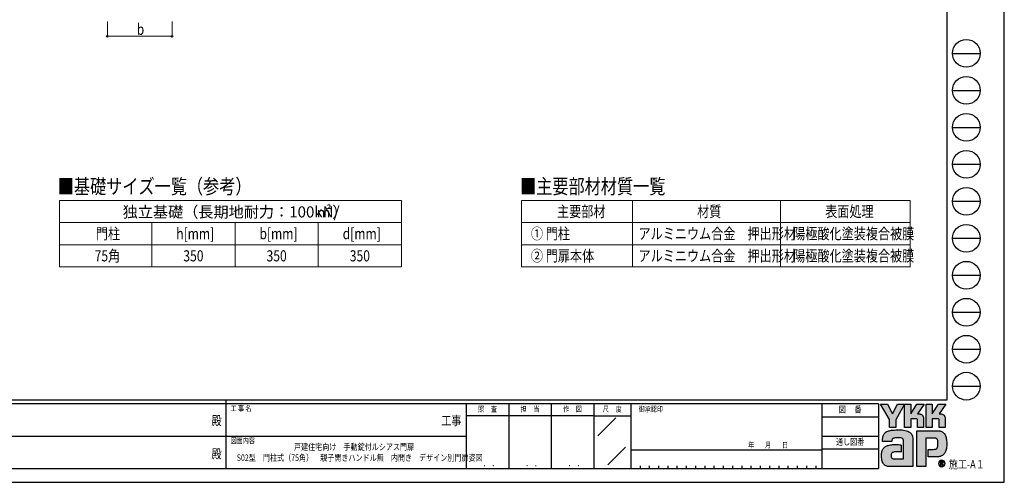
# Model space of a CAD drawing. Units: millimetres. Extents: x 0 to 8410, y 0 to 5940.
# Drawn here: x 3086 to 8410, y 0 to 2502 of the extents above; entities that cross this region are included whole.
import ezdxf
from ezdxf.enums import TextEntityAlignment as Align

# ---------------------------------------------------------------- set-up
doc = ezdxf.new("R2010")
doc.units = ezdxf.units.MM
doc.header["$PDSIZE"] = 0.05
for name, color, linetype, lineweight in [('TABLE1', 255, 'Continuous', 13), ('USER1', 3, 'Continuous', 13), ('YKK_D', 6, 'Continuous', 13), ('YKK_ZWAK', 7, 'Continuous', 30)]:
    doc.layers.add(name, color=color, linetype=linetype, lineweight=lineweight)
doc.styles.add('MtXpl__', font='txt')
doc.styles.add('MtXpl_HGPM', font='txt')
doc.styles.add('text-b', font='extslim2.shx', dxfattribs={"width": 0.8, "bigfont": 'extfont2.shx'})

msp = doc.modelspace()

# ---------------------------------------------------------------- hatches: boundary and pattern name
at = {"layer": 'YKK_ZWAK', "linetype": 'ByBlock', "lineweight": -2}
h = msp.add_hatch(color=256, dxfattribs=at)
edge = h.paths.add_edge_path()
edge.add_arc((8071.699743638502, 101.8440997120164), 17.60746892393451, 44.93442000000285, 90.08535600000255)
edge.add_arc((8071.701705891415, 101.8103019843931), 17.64126964090813, 90.09156552177431, 179.923629932956)
edge.add_arc((8071.59418968362, 101.7911705073003), 17.53378962344496, 179.8606450800951, 225.1439939985764)
edge.add_arc((8071.678286344507, 101.7892219438158), 17.59182972906836, 224.9453553885787, 269.9844512830166)
edge.add_arc((8071.677208071625, 101.8760827517587), 17.67869027553202, 269.9880223087077, 314.9377721061914)
edge.add_arc((8071.796292280636, 101.7619566767586), 17.51378999492805, 314.9257166602815, 360.2350799932708)
edge.add_arc((8071.839445073836, 101.8980011247144), 17.47060770057977, 359.7894949650353, 405.1328750314316)
edge.add_line((8084.164347772398, 114.2802023384955), (8084.164346675578, 114.2802017152738))
edge = h.paths.add_edge_path(flags=16)
edge.add_arc((8071.643626434605, 101.6256216218994), 15.60539496128136, 224.628219000001, 270.1097310000005, ccw=False)
edge.add_arc((8071.527234358711, 101.767044031254), 15.62297575417259, 179.755127369646, 225.2972179378844, ccw=False)
edge.add_arc((8071.591169523911, 101.8671462026368), 15.68680365113114, 134.8007046283088, 180.1217460165476, ccw=False)
edge.add_arc((8071.636904949434, 101.9561537519442), 15.65616367897303, 89.86602478721397, 135.148996271344, ccw=False)
edge.add_arc((8071.705201628127, 101.8371095170442), 15.77519693816796, 45.03107645709707, 90.11509058956278, ccw=False)
edge.add_arc((8071.71573311829, 101.8320443487986), 15.77134150459539, 0.0064280881064178175, 45.071149570043985, ccw=False)
edge.add_arc((8071.648433335253, 101.8588978974238), 15.83866105162768, 270.09072013900766, 359.9092589945101, ccw=False)
edge.add_line((8071.673511708285, 86.02025669991092), (8071.673513357556, 86.02025527985468))
edge = h.paths.add_edge_path(flags=0)
edge.add_arc((8074.008161172626, 107.4972776171567), 3.352834554276566, -1.6106014017748862, 42.86139266983258, ccw=False)
edge.add_line((8077.359671127938, 107.4030408526595), (8077.220407717986, 106.3316013750323))
edge.add_line((8077.220407717986, 106.3316013750323), (8076.836987703456, 105.4869905901551))
edge.add_line((8076.836987703456, 105.4869905901551), (8076.261348266239, 104.8434290954457))
edge.add_line((8076.261348266239, 104.8434290954456), (8075.546129000876, 104.3751065090581))
edge.add_line((8075.546129000876, 104.3751065090581), (8074.743290281359, 104.0558728388593))
edge.add_line((8074.743290281359, 104.0558728388593), (8073.904452871365, 103.8595780927157))
edge.add_line((8073.904452871365, 103.8595780927157), (8073.082256365459, 103.7610911093565))
edge.add_line((8073.082256365459, 103.7610911093565), (8072.328661137619, 103.7339222863609))
edge.add_line((8072.328661137619, 103.7339222863609), (8070.344318228071, 103.7339222863609))
edge.add_line((8070.344318228071, 103.7339222863609), (8071.345828965752, 102.0304370845339))
edge.add_line((8071.345828965752, 102.0304370845339), (8077.893175697413, 90.7845820260606))
edge.add_line((8077.893175697409, 90.7845820260606), (8080.513948285632, 90.7845820260606))
edge.add_line((8080.513948285632, 90.7845820260606), (8074.200593042018, 101.6093203281014))
edge.add_line((8074.200593042018, 101.6093203281014), (8074.791514942173, 101.7268254875575))
edge.add_line((8074.791514942173, 101.7268254875575), (8075.355268019334, 101.8759144037461))
edge.add_line((8075.355268019334, 101.8759144037461), (8075.89015422206, 102.0562474663797))
edge.add_line((8075.89015422206, 102.0562474663797), (8076.39515471949, 102.2678246754583))
edge.add_line((8076.39515471949, 102.2678246754583), (8076.867892239617, 102.5106460309818))
edge.add_line((8076.867892239617, 102.5106460309818), (8077.307687561857, 102.7847115329504))
edge.add_line((8077.307687561857, 102.7847115329504), (8077.712503024493, 103.0893419607893))
edge.add_line((8077.712503024493, 103.0893419607893), (8078.080300965796, 103.4248769247852))
edge.add_arc((8074.074070987469, 107.2430610076502), 5.534293842026559, 316.3767372757107, 361.6565045120804)
edge.add_line((8079.606052008886, 107.4030432209456), (8079.581718046593, 107.9888995777667))
edge.add_line((8079.581718046593, 107.9888995777667), (8079.508362224506, 108.5536714857887))
edge.add_line((8079.508362224506, 108.5536714857887), (8079.387460962175, 109.0956895045518))
edge.add_line((8079.387460962175, 109.0956895045518), (8079.218674649316, 109.6122367517566))
edge.add_line((8079.218674649316, 109.6122367517566), (8079.003361727073, 110.1019547862531))
edge.add_line((8079.003361727073, 110.1019547862531), (8078.741182585165, 110.5621267257419))
edge.add_line((8078.741182585165, 110.5621267257419), (8078.433495664741, 110.9917337393605))
edge.add_line((8078.433495664741, 110.9917337393605), (8078.080300965796, 111.3880589448095))
edge.add_line((8078.080300965796, 111.3880589448095), (8077.617412144007, 111.7972893411815))
edge.add_line((8077.617412144007, 111.7972893411815), (8077.103242168817, 112.1538801429994))
edge.add_line((8077.103242168817, 112.1538801429994), (8076.540507922516, 112.4578313502632))
edge.add_line((8076.540507922516, 112.4578313502632), (8075.931586677127, 112.7077845218231))
edge.add_line((8075.931586677127, 112.7077845218231), (8075.278516094369, 112.9034000473917))
edge.add_line((8075.278516094369, 112.9034000473917), (8074.583673446257, 113.0436590961068))
edge.add_line((8074.583673446257, 113.0436590961068), (8073.849436004799, 113.1285616679682))
edge.add_line((8073.849436004799, 113.1285616679682), (8073.077501821435, 113.1570889321136))
edge.add_line((8073.077501821435, 113.1570889321137), (8065.498419036513, 113.1570889321137))
edge.add_line((8065.498419036513, 113.1570889321137), (8065.498419036513, 90.85929628929871))
edge.add_line((8065.498419036513, 90.85929628929871), (8067.789090425334, 90.85929628929871))
edge.add_line((8067.789090425334, 90.85929628929871), (8067.789090425334, 110.8827188370905))
edge.add_line((8067.789090425334, 110.8827188370905), (8073.077501821435, 110.8827188370905))
edge.add_line((8073.077501821435, 110.8827188370905), (8073.623595163649, 110.864719491856))
edge.add_line((8073.623595163647, 110.864719491856), (8074.137425528553, 110.8114006767269))
edge.add_line((8074.137425528553, 110.8114006767269), (8074.617634475002, 110.7231020019911))
edge.add_line((8074.617634475002, 110.7231020019911), (8075.062863561845, 110.6005026882233))
edge.add_line((8075.062863561845, 110.6005026882233), (8075.471754347928, 110.4442819559983))
edge.add_line((8075.471754347928, 110.4442819559983), (8075.842948392105, 110.2547794156036))
edge.add_line((8075.842948392105, 110.2547794156036), (8076.174747642939, 110.0323346773269))
edge.add_line((8076.174747642937, 110.0323346773269), (8076.465793659279, 109.7779665720306))
edge = h.paths.add_edge_path()
edge.add_arc((7838.368876751822, 45.94053921110367), 238.0028854164259, 87.51793533789117, 91.66438817798303, ccw=False)
edge.add_arc((7841.460670206267, 112.2238646296812), 171.6479889324786, 81.92630775827178, 87.59083149003902, ccw=False)
edge.add_arc((7850.587459734436, 174.7698156796641), 108.4404435454751, 73.67137372319672, 82.0594330221652, ccw=False)
edge.add_arc((7864.126025734535, 220.0822248061167), 61.14992005635714, 60.60528288235503, 73.90849856205972, ccw=False)
edge.add_arc((7869.668690823146, 231.1354965118695), 48.80282772042599, 52.173471518694726, 59.905419987328685, ccw=False)
edge.add_arc((7874.625693885285, 237.5521925872233), 40.6944741192941, 43.55041761169451, 52.145605771503426, ccw=False)
edge.add_arc((7877.356504975942, 240.1913862279744), 36.89689698669204, 34.48659260316282, 43.5018201335609, ccw=False)
edge.add_arc((7877.375560093496, 240.2476320007015), 36.84936070070587, 25.589150532184817, 34.43128324084961, ccw=False)
edge.add_arc((7874.096843978333, 238.7113655055446), 40.47002977378766, 17.430889992148195, 25.545905045019026, ccw=False)
edge.add_line((7912.708448194006, 250.8343737866387), (7914.127321716263, 245.0980628767366))
edge.add_line((7914.127321716263, 245.0980628767366), (7914.931179266651, 238.9572296591455))
edge.add_line((7914.931179266651, 238.9572296591455), (7915.184868151373, 232.4139582509314))
edge.add_line((7915.184868151371, 232.4139582509314), (7915.184868151371, 85))
edge.add_line((7915.184868151371, 84.99999999999999), (7794.552237558145, 85.00000000000014))
edge.add_arc((7794.058422889453, 177.9026929356539), 92.9040053368173, 263.6848746649659, 270.30454692996716, ccw=False)
edge.add_arc((7789.801088644252, 139.9912781939369), 54.75438053932343, 253.691018885623, 263.74909316651605, ccw=False)
edge.add_arc((7784.772394305888, 122.7188653221762), 36.7648515796752, 239.8785013092501, 253.6535482446689, ccw=False)
edge.add_arc((7782.026075571899, 117.7239790843846), 31.06653594424761, 223.6420534782413, 239.6366294170112, ccw=False)
edge.add_arc((7785.335551200498, 120.635134094239), 35.47106877730126, 208.2977657543149, 223.355606159757, ccw=False)
edge.add_arc((7800.00428678726, 128.4420053640282), 52.08776822076726, 196.3102007627962, 208.2099283034402, ccw=False)
edge.add_arc((7833.692694029115, 138.3940807081978), 87.21535973156637, 187.8047148541562, 196.3697110093865, ccw=False)
edge.add_arc((7897.496969579555, 147.3684827548413), 151.6474625896684, 181.9094794174699, 187.8904176513079, ccw=False)
edge.add_arc((7843.132965815566, 146.5129581405301), 97.28984060791895, 174.5558801097798, 182.4727230497099, ccw=False)
edge.add_arc((7813.981852179944, 149.3049198473097), 68.00533601117411, 164.9753667854606, 174.5673877291292, ccw=False)
edge.add_arc((7797.457052887565, 153.7109472093151), 50.90326034781417, 153.891777935297, 164.9434116692619, ccw=False)
edge.add_arc((7789.928072917767, 157.3311678257037), 42.54940654405517, 142.0468818398376, 153.8077060405064, ccw=False)
edge.add_arc((7788.474955217282, 158.3719693887292), 40.76355778361718, 130.6022050713186, 141.944269337734, ccw=False)
edge.add_arc((7790.875174335808, 155.4865749053497), 44.51638816741004, 120.6072426230107, 130.5308147201121, ccw=False)
edge.add_arc((7795.615211250198, 147.426601044808), 53.86682392469975, 112.58837614452091, 120.5816154340441, ccw=False)
edge.add_arc((7801.993383188078, 132.1012129153205), 70.46648038479611, 106.6130308198974, 112.5902350136696, ccw=False)
edge.add_arc((7812.024133998486, 98.38632810638573), 105.6418826424866, 99.87193010640078, 106.59824860692831, ccw=False)
edge.add_arc((7817.643801544192, 66.72750844184088), 137.7954590034383, 94.78469170294778, 99.9171141639502, ccw=False)
edge.add_arc((7820.379478287978, 35.22933319151607), 169.4120848001592, 90.80098592879739, 94.81811646898808, ccw=False)
edge.add_arc((7820.795441206619, 11.7744954196069), 192.8704656492179, 87.57779436069058, 90.82713927416393, ccw=False)
edge.add_line((7828.946701035109, 204.4726362589897), (7838.40747241711, 203.8483181430207))
edge.add_line((7838.40747241711, 203.8483181430207), (7845.844937712167, 203.0145748873418))
edge.add_line((7845.844937712167, 203.0145748873418), (7850.710194690114, 202.2334712262169))
edge.add_line((7850.710194690114, 202.2334712262169), (7852.45375390586, 201.7671863015542))
edge.add_line((7852.45375390586, 201.7671863015542), (7852.45375390586, 163.5274075454684))
edge.add_line((7852.45375390586, 163.5274075454684), (7846.922181543944, 164.1111976295873))
edge.add_line((7846.922181543944, 164.1111976295873), (7840.855722979305, 164.4396007775472))
edge.add_line((7840.855722979305, 164.4396007775472), (7834.646288483651, 164.5666150250518))
edge.add_line((7834.646288483651, 164.5666150250518), (7828.686467549268, 164.5475968489549))
edge.add_line((7828.686467549268, 164.5475968489549), (7823.368170447868, 164.4375631158225))
edge.add_line((7823.368170447868, 164.4375631158225), (7819.083647061455, 164.290851471646))
edge.add_line((7819.083647061455, 164.290851471646), (7816.225147272027, 164.1624787829915))
edge.add_line((7816.225147272027, 164.1624787829915), (7815.185260571867, 164.1078015267128))
edge.add_line((7815.185260571867, 164.1078015267128), (7810.862021612685, 163.3178679981145))
edge.add_line((7810.862021612685, 163.3178679981145), (7807.134119487392, 162.0806677209501))
edge.add_line((7807.134119487392, 162.0806677209501), (7804.002233416571, 160.3877104380339))
edge.add_line((7804.002233416572, 160.3877104380339), (7801.466703010504, 158.2311851127544))
edge.add_line((7801.466703010504, 158.2311851127544), (7799.526849048614, 155.602941098213))
edge.add_line((7799.526849048614, 155.602941098213), (7798.183350751479, 152.4955069680858))
edge.add_line((7798.183350751479, 152.4955069680858), (7797.435868508812, 148.9003924651869))
edge.add_line((7797.435868508812, 148.9003924651869), (7797.285081541187, 144.8097865529048))
edge.add_line((7797.285081541187, 144.8097865529048), (7797.762233995047, 140.3113086854006))
edge.add_line((7797.762233995047, 140.3113086854006), (7798.717897343919, 136.5925760378713))
edge.add_line((7798.717897343919, 136.5925760378713), (7800.092639787497, 133.5826100602411))
edge.add_line((7800.092639787497, 133.5826100602411), (7801.827029525482, 131.2104322024336))
edge.add_line((7801.827029525482, 131.2104322024336), (7803.860615926706, 129.4050639143729))
edge.add_line((7803.860615926706, 129.4050639143729), (7806.133967190866, 128.0948474254077))
edge.add_line((7806.133967190866, 128.0948474254077), (7808.587311907375, 127.2094834060371))
edge.add_line((7808.587311907375, 127.2094834060371), (7811.160539055349, 126.6773140856098))
edge.add_line((7811.160539055349, 126.6773140856098), (7864.26234321063, 126.6773140856098))
edge.add_line((7864.26234321063, 126.6773140856098), (7864.26234321063, 224.9262306333311))
edge.add_line((7864.26234321063, 224.9262306333311), (7864.277625673564, 226.874235242119))
edge.add_line((7864.277625673564, 226.874235242119), (7864.176082197619, 228.7784301238264))
edge.add_line((7864.176082197619, 228.7784301238264), (7863.926808246635, 230.6133445068949))
edge.add_line((7863.926808246635, 230.6133445068949), (7863.499238894738, 232.3538472300534))
edge.add_line((7863.499238894738, 232.3538472300534), (7862.862469605778, 233.9754863526062))
edge.add_line((7862.862469605778, 233.9754863526063), (7861.985595843595, 235.4527911029946))
edge.add_line((7861.985595843595, 235.4527911029945), (7860.837373461741, 236.7613095405225))
edge.add_line((7860.837373461741, 236.7613095405225), (7859.387577144636, 237.8755708936314))
edge.add_line((7859.387577144636, 237.8755708936314), (7856.273350808759, 239.0981679284355))
edge.add_line((7856.273350808759, 239.0981679284355), (7851.293984774234, 240.1339793051446))
edge.add_line((7851.293984774234, 240.1339793051446), (7844.941234737276, 240.8981024518972))
edge.add_line((7844.941234737276, 240.8981024518972), (7837.707196004396, 241.3059744071193))
edge.add_line((7837.707196004396, 241.3059744071193), (7830.083624271818, 241.2733718195245))
edge.add_line((7830.083624271818, 241.2733718195245), (7822.562614846018, 240.7160713378227))
edge.add_arc((7829.565690495147, 178.0063475130001), 63.09954461589193, 96.37207465332192, 102.7534079932569)
edge.add_arc((7822.990235967669, 206.3711453916138), 33.98329973755922, 102.4978957058443, 112.8463169705322)
edge.add_line((7809.795856942372, 237.688441302813), (7807.472710943978, 236.379927187721))
edge.add_line((7807.472710943978, 236.379927187721), (7805.65885239873, 234.7820607852895))
edge.add_line((7805.65885239873, 234.7820607852895), (7804.287845668316, 232.9165814763508))
edge.add_line((7804.287845668316, 232.9165814763509), (7803.292108305524, 230.8048847090142))
edge.add_line((7803.292108305524, 230.8048847090142), (7802.605416304309, 228.4690451519634))
edge.add_line((7802.605416304309, 228.4690451519634), (7802.160866438042, 225.9307978635951))
edge.add_line((7802.160866438042, 225.9307978635951), (7801.890876259522, 223.2111986817309))
edge.add_line((7801.890876259523, 223.2111986817309), (7801.729221762697, 220.3326618853421))
edge.add_line((7801.729221762697, 220.3326618853421), (7751.744360825593, 220.2110814024366))
edge.add_line((7751.744360825593, 220.2110814024366), (7751.890053638907, 227.0474364887161))
edge.add_line((7751.890053638907, 227.0474364887161), (7752.16785485404, 234.7280627495847))
edge.add_arc((7842.80465831312, 229.5415451119436), 90.78507645249684, 171.5562215410652, 176.7249302595971, ccw=False)
edge.add_arc((7812.041073761823, 234.1331907221142), 59.68072909591978, 163.4838524863008, 171.5798233267276, ccw=False)
edge.add_arc((7796.605315999328, 238.7123013346301), 43.58008109155185, 152.2125045740734, 163.4864976584933, ccw=False)
edge.add_arc((7789.936601289025, 242.1607316588866), 36.07279508920198, 138.0385215069419, 152.1201504079557, ccw=False)
edge.add_arc((7789.93141676638, 241.9920314080752), 36.18196773988792, 122.60462867217839, 137.8343845030835, ccw=False)
edge.add_arc((7794.715303347276, 234.2540974358622), 45.27843077987834, 108.37420791968111, 122.4280899168763, ccw=False)
edge.add_arc((7802.292706793274, 207.3077861530989), 73.25111805342314, 100.9315937394664, 107.3549899713762, ccw=False)
edge.add_arc((7827.053177233485, 87.18251487375372), 195.8981124193156, 97.86054447666328, 101.37937906247248, ccw=False)
edge.add_arc((7838.677903115433, 6.418804497566924), 277.493180782217, 94.9020122383061, 97.95760039022957, ccw=False)
edge.add_arc((7839.469601618434, -0.0454555164845516), 284.0015470024212, 91.61689723320723, 94.94970856324022, ccw=False)
edge = h.paths.add_edge_path()
edge.add_arc((8018.405261283088, 194.883069952641), 78.9742424913182, 339.22498221091587, 347.3145741352372, ccw=False)
edge.add_arc((8055.359695399589, 180.5741956625366), 39.34815393326459, 326.2325061058077, 339.6193101912123, ccw=False)
edge.add_arc((8040.413175083051, 191.7134972569405), 57.97251228366087, 318.6736738685102, 325.2911172618525, ccw=False)
edge.add_arc((8046.228464891918, 186.6130329392992), 50.23738334831034, 311.5703269329227, 318.6624294560623, ccw=False)
edge.add_line((8079.562920186843, 149.0283448885021), (8074.949773336124, 145.4428201287032))
edge.add_line((8074.949773336122, 145.4428201287032), (8070.144287768767, 142.6240547429049))
edge.add_line((8070.144287768767, 142.6240547429049), (8065.182921079474, 140.5205086224669))
edge.add_line((8065.182921079474, 140.5205086224669), (8060.10099273814, 139.0812402242726))
edge.add_line((8060.10099273814, 139.0812402242726), (8054.93484104552, 138.2553080052048))
edge.add_line((8054.93484104552, 138.2553080052049), (8049.719785471504, 137.9910912015723))
edge.add_line((8049.719785471504, 137.9910912015723), (7998.359502870242, 137.9910912015723))
edge.add_line((7998.359502870242, 137.9910912015723), (7998.359502870242, 178.3371329603955))
edge.add_line((7998.359502870242, 178.3371329603955), (8027.321468183606, 178.3371329603955))
edge.add_line((8027.321468183606, 178.3371329603955), (8032.661500343399, 178.4115076133461))
edge.add_line((8032.661500343399, 178.4115076133461), (8037.356612567334, 178.8662457882358))
edge.add_line((8037.356612567334, 178.8662457882358), (8041.386088627874, 180.0480895885456))
edge.add_arc((8036.718938899856, 190.5718195454982), 11.51221867367882, 293.9167198020605, 314.0937636770703)
edge.add_arc((8035.14967874538, 191.9571009498386), 13.60005442076926, 314.7809858171797, 333.9292818603019)
edge.add_arc((8025.04920680372, 196.8614928300238), 24.82823217337466, 334.0067642612878, 347.3498910530277)
edge.add_arc((7997.496686258596, 203.2419818709085), 53.10958379585995, 347.1430841970991, 355.4000769567)
edge.add_arc((7937.20279214902, 208.4236389825372), 113.6253047071514, 355.2339044354762, 360.2919344246406)
edge.add_line((8050.826621932722, 209.0025820514527), (8050.764087105397, 215.3682387034624))
edge.add_line((8050.764087105397, 215.3682387034625), (8050.460475508421, 221.1022187966937))
edge.add_line((8050.460475508421, 221.1022187966937), (8049.742199750474, 226.1376205286494))
edge.add_line((8049.742199750474, 226.1376205286495), (8048.436737805534, 230.4072010624174))
edge.add_arc((8035.712261590049, 225.0960617153186), 13.78841891308454, 22.65543833575849, 39.38165319252862)
edge.add_arc((8037.652317905697, 226.5794060510672), 11.34803507427674, 39.80779662169855, 59.7537818176739)
edge.add_arc((8036.270352580341, 223.9835565113691), 14.28708048026977, 60.2099075952312, 77.92418213913811)
edge.add_arc((8034.141625470493, 213.9894069733661), 24.505419612029, 77.94572257653994, 90.63794058773097)
edge.add_line((8033.868783754716, 238.4933076375409), (7986.193983153369, 238.4933220064949))
edge.add_line((7986.193983153369, 238.4933220064949), (7986.193983153369, 85))
edge.add_line((7986.193983153369, 84.99999999999999), (7936.230178054086, 84.99999999999999))
edge.add_line((7936.230178054086, 84.99999999999999), (7936.230178054086, 279.2085201477715))
edge.add_line((7936.230178054086, 279.2085201477715), (8052.352444419783, 279.2085201477714))
edge.add_arc((8050.454723589988, 225.786903213103), 53.45531311537044, 78.73197638228368, 87.96551099663088, ccw=False)
edge.add_arc((8052.022233452078, 233.8022746385592), 45.28816670859781, 69.0303397675134, 78.69541395760581, ccw=False)
edge.add_arc((8053.483492731583, 237.6989413418757), 41.12664093330892, 59.39483710465089, 68.98849810507397, ccw=False)
edge.add_arc((8054.158936947386, 238.8861267011587), 39.76096028450432, 50.30120407773393, 59.36159834971329, ccw=False)
edge.add_arc((8053.912824660228, 238.6068789112341), 40.13302329272998, 42.05209438652213, 50.28551138205171, ccw=False)
edge.add_line((8083.713044558317, 265.4882191427113), (8086.9719775117, 261.3755839540037))
edge.add_line((8086.971977511696, 261.3755839540036), (8089.413096257855, 257.3909364514046))
edge.add_line((8089.413096257855, 257.3909364514046), (8091.116241849396, 253.7849544193049))
edge.add_arc((8034.092212487051, 227.188326936123), 62.92154256053493, 14.762666767432506, 25.004857483356773, ccw=False)
edge.add_arc((7995.501847499451, 216.670452798219), 102.9186976224796, 7.913901303101682, 14.95041339176612, ccw=False)
edge.add_arc((7956.956433847469, 211.0657829903963), 141.8688964173969, 2.5437612488565833, 8.012513468652287, ccw=False)
edge.add_arc((7934.862735084708, 209.9038021642562), 163.9924949756645, -2.235807907604226, 2.606741948428123, ccw=False)
edge.add_arc((7941.169609556879, 209.4982064780563), 157.6746789249186, 352.8936963416039, 357.82205712252266, ccw=False)
edge.add_arc((7974.149699389336, 205.2072843256961), 124.4172256635881, 347.15165836895227, 352.9756549716377, ccw=False)
edge = h.paths.add_edge_path()
edge.add_arc((7949.81593663647, 344.8108816871174), 24.97748057372807, 78.2679820538109, 90.11215451062168, ccw=False)
edge.add_arc((7950.173950484039, 346.6288963641474), 23.12465678617571, 66.19963222081822, 78.22058292401289, ccw=False)
edge.add_line((7959.505932772801, 367.7869647552047), (7963.549108796785, 365.4776410295685))
edge.add_line((7963.549108796785, 365.4776410295685), (7966.972720104523, 362.4663166107885))
edge.add_line((7966.972720104523, 362.4663166107885), (7969.72526148427, 358.8813904165129))
edge.add_line((7969.72526148427, 358.8813904165129), (7971.755451782621, 354.8505559148211))
edge.add_line((7971.755451782621, 354.8505559148211), (7973.010991015306, 350.5025254046553))
edge.add_line((7973.010991015306, 350.5025254046553), (7973.441277249498, 345.9649923540949))
edge.add_line((7973.441277249498, 345.9649923540949), (7973.441277249498, 295.7817990091225))
edge.add_line((7973.441277249498, 295.7817990091225), (7940.410441082256, 295.7817990091225))
edge.add_line((7940.410441082256, 295.7817990091225), (7940.410441082254, 338.5903549622138))
edge.add_arc((7935.724277553678, 338.7066687690901), 4.687606800725922, 358.5781712163345, 452.1682981404213)
edge.add_line((7935.546922375817, 343.390919259734), (7903.769547559464, 343.3910859855446))
edge.add_line((7903.769547559464, 343.3910859855446), (7903.769547559464, 295.9033794920281))
edge.add_line((7903.769547559464, 295.9033794920281), (7869.9141376143, 295.9033794920281))
edge.add_line((7869.914137614298, 295.9033794920281), (7869.914137614298, 422.0000000000001))
edge.add_line((7869.914137614298, 422.0000000000001), (7903.769547559463, 422.0000000000001))
edge.add_line((7903.769547559464, 422.0000000000001), (7903.769547559464, 370.41523499874))
edge.add_line((7903.769547559464, 370.41523499874), (7937.069015464079, 422.0000000000001))
edge.add_line((7937.069015464079, 422.0000000000001), (7976.838738565105, 422.0000000000001))
edge.add_line((7976.838738565105, 422.0000000000001), (7941.159281766072, 369.7883144081154))
edge.add_line((7941.159281766072, 369.7883144081154), (7942.423990476519, 369.7883144081154))
edge.add_line((7942.423990476519, 369.7883144081154), (7943.819449147634, 369.7883144081154))
edge.add_line((7943.819449147634, 369.7883144081154), (7945.252604560653, 369.7883144081154))
edge.add_line((7945.252604560653, 369.7883144081154), (7946.632101548257, 369.7883144081154))
edge.add_line((7946.632101548257, 369.7883144081154), (7947.865226501973, 369.7883144081154))
edge.add_line((7947.865226501973, 369.7883144081154), (7948.860284644188, 369.7883144081154))
edge.add_line((7948.860284644188, 369.7883144081154), (7949.524901976719, 369.7883144081154))
edge.add_line((7949.52490197672, 369.7883144081154), (7949.767044111661, 369.7883144081154))
h.paths.add_polyline_path([(7741.019807558352, 422.0000000000001), (7777.83118544544, 422.0000000000001), (7805.471387520062, 369.9003858029723), (7833.038912993171, 422.0000000000001), (7869.876440872393, 422.0000000000001), (7822.671629748317, 338.0099609809694), (7822.671629748317, 295.866022360409), (7789.097077510874, 295.866022360409), (7789.097077510874, 339.1425612896004)])
edge = h.paths.add_edge_path()
edge.add_arc((8066.77882280524, 344.7662993813761), 25.02205969309315, 78.2785069830033, 90.10825959996419, ccw=False)
edge.add_arc((8067.123752393909, 346.5210653864041), 23.2338199313337, 66.2482987955566, 78.2322632326792, ccw=False)
edge.add_line((8076.481727887275, 367.786969629281), (8080.536702174892, 365.4776410295685))
edge.add_line((8080.536702174892, 365.4776410295685), (8083.974237504412, 362.4663166107885))
edge.add_line((8083.974237504412, 362.4663166107885), (8086.740363295657, 358.8813904165129))
edge.add_line((8086.740363295659, 358.8813904165129), (8088.782439954069, 354.8505559148211))
edge.add_line((8088.782439954069, 354.8505559148211), (8090.046809054227, 350.5025254046553))
edge.add_line((8090.046809054227, 350.5025254046553), (8090.479812170721, 345.9649923540949))
edge.add_line((8090.479812170721, 345.9649923540949), (8090.479812170721, 295.8660223604091))
edge.add_line((8090.479812170721, 295.866022360409), (8057.373922129952, 295.866022360409))
edge.add_line((8057.373922129952, 295.866022360409), (8057.373922129952, 338.5903549622137))
edge.add_arc((8052.709680666508, 338.728834791916), 4.66629672144151, 358.2994062850051, 452.4345457850627)
edge.add_line((8052.511465458222, 343.3909197143235), (8020.769706518207, 343.3910859855447))
edge.add_line((8020.769706518207, 343.3910859855446), (8020.769706518207, 295.866022360409))
edge.add_line((8020.769706518207, 295.866022360409), (7986.895957617521, 295.866022360409))
edge.add_line((7986.89595761752, 295.866022360409), (7986.89595761752, 422))
edge.add_line((7986.89595761752, 422.0000000000001), (8020.769706518203, 422.0000000000001))
edge.add_line((8020.769706518207, 422.0000000000001), (8020.769706518207, 370.41523499874))
edge.add_line((8020.769706518207, 370.41523499874), (8054.032496511776, 422.0000000000001))
edge.add_line((8054.032496511775, 422.0000000000001), (8093.802559223091, 422.0000000000001))
edge.add_line((8093.802559223091, 422.0000000000001), (8058.122762813772, 369.7883144081154))
edge.add_line((8058.122762813772, 369.7883144081154), (8059.401055935714, 369.7883144081154))
edge.add_line((8059.401055935714, 369.7883144081154), (8060.802627592002, 369.7883144081154))
edge.add_line((8060.802627592002, 369.7883144081154), (8062.236801835886, 369.7883144081154))
edge.add_line((8062.236801835886, 369.7883144081154), (8063.613581941188, 369.7883144081154))
edge.add_line((8063.61358194119, 369.7883144081154), (8064.841612740593, 369.7883144081154))
edge.add_line((8064.841612740593, 369.7883144081154), (8065.831237118208, 369.7883144081154))
edge.add_line((8065.831237118208, 369.7883144081154), (8066.491439517005, 369.7883144081154))
edge.add_line((8066.491439517005, 369.7883144081154), (8066.731543990226, 369.7883144081154))

# ---------------------------------------------------------------- linework, layer by layer
at = {"layer": 'TABLE1'}
for p, q in [((3300.01980756, 1525), (5150.01980756, 1525)), ((3300.01980756, 1525), (3300.01980756, 1165)), ((5150.01980756, 1525), (5150.01980756, 1165)), ((5800.01980756, 1525), (7900.01980756, 1525)), ((5800.01980756, 1525), (5800.01980756, 1165)), ((6400.01980756, 1525), (6400.01980756, 1165)), ((7200.01980756, 1525), (7200.01980756, 1165)), ((7900.01980756, 1525), (7900.01980756, 1165)), ((3300.01980756, 1405), (5150.01980756, 1405)), ((3800.01980756, 1405), (3800.01980756, 1165)), ((4250.01980756, 1405), (4250.01980756, 1165)), ((4700.01980756, 1405), (4700.01980756, 1165)), ((5800.01980756, 1405), (7900.01980756, 1405)), ((3300.01980756, 1285), (5150.01980756, 1285)), ((5800.01980756, 1285), (7900.01980756, 1285)), ((3300.01980756, 1165), (5150.01980756, 1165)), ((5800.01980756, 1165), (7900.01980756, 1165))]:
    msp.add_line(p, q, dxfattribs=at)
at = {"layer": 'YKK_D'}
for p, q in [((3559.51980756, 2492.32962957), (3559.51980756, 2411.32962956)), ((3909.51980756, 2492.32962957), (3909.51980756, 2411.32962956)), ((3559.51980756, 2412.32962956), (3909.51980756, 2412.32962956))]:
    msp.add_line(p, q, dxfattribs=at)
at = {"layer": 'YKK_D', "linetype": 'ByBlock', "lineweight": -2}
for centre in [(3559.51980756, 2412.32962956), (3909.51980756, 2412.32962956)]:
    msp.add_circle(centre, 4.25, dxfattribs=at)
at = {"layer": 'YKK_ZWAK'}
for p, q in [((8410, 0), (8410, 5940)), ((8100.01980756, 5745), (8100.01980756, 445)), ((8130.01980756, 2320), (8280.01980756, 2320)), ((8130.01980756, 2120), (8280.01980756, 2120)), ((8130.01980756, 1920), (8280.01980756, 1920)), ((8130.01980756, 1720), (8280.01980756, 1720)), ((8130.01980756, 1520), (8280.01980756, 1520)), ((8130.01980756, 1320), (8280.01980756, 1320)), ((8130.01980756, 1120), (8280.01980756, 1120)), ((8130.01980756, 920), (8280.01980756, 920)), ((8130.01980756, 720), (8280.01980756, 720)), ((8130.01980756, 520), (8280.01980756, 520)), ((8100.01980756, 445), (300.01980756, 445)), ((4200.01980756, 445), (4200.01980756, 75)), ((4200.01980756, 425), (2900.01980756, 425)), ((5500.01980756, 425), (4200.01980756, 425)), ((6190.01980756, 425), (5500.01980756, 425)), ((5500.01980756, 425), (5500.01980756, 75)), ((5730.01980756, 425), (5730.01980756, 75)), ((5960.01980756, 425), (5960.01980756, 75)), ((6190.01980756, 425), (6190.01980756, 75)), ((6390.01980756, 425), (6190.01980756, 425)), ((7422.51980756, 425), (6390.01980756, 425)), ((6390.01980756, 425), (6390.01980756, 75)), ((7422.51980756, 425), (7422.51980756, 75)), ((7730.01980756, 425), (7422.51980756, 425)), ((7730.01980756, 425), (7730.01980756, 75)), ((6190.01980756, 360), (5500.01980756, 360)), ((6190.01980756, 360), (6390.01980756, 360)), ((6212.10456837, 251.70879605), (6310.03728372, 349.6415114)), ((7422.51980756, 355), (7730.01980756, 355)), ((2907.51980756, 250), (4200.01980756, 250)), ((4200.01980756, 250), (5500.01980756, 250)), ((7422.51980756, 250), (7730.01980756, 250)), ((6265.67175267, 94.01154682), (6361.89194622, 190.23174037)), ((6390.01980756, 175), (7422.51980756, 175)), ((7730.01980756, 180), (7422.51980756, 180)), ((2900.01980756, 75), (4200.01980756, 75)), ((4200.01980756, 75), (5500.01980756, 75)), ((5500.01980756, 75), (6190.01980756, 75)), ((6190.01980756, 75), (6390.01980756, 75)), ((6390.01980756, 75), (7422.51980756, 75)), ((6440.01980756, 90), (6440.01980756, 75)), ((6490.01980756, 90), (6490.01980756, 75)), ((6540.01980756, 90), (6540.01980756, 75)), ((6590.01980756, 90), (6590.01980756, 75)), ((6640.01980756, 90), (6640.01980756, 75)), ((6690.01980756, 90), (6690.01980756, 75)), ((6740.01980756, 90), (6740.01980756, 75)), ((6790.01980756, 90), (6790.01980756, 75)), ((6840.01980756, 90), (6840.01980756, 75)), ((6890.01980756, 90), (6890.01980756, 75)), ((6940.01980756, 90), (6940.01980756, 75)), ((6990.01980756, 90), (6990.01980756, 75)), ((7040.01980756, 90), (7040.01980756, 75)), ((7090.01980756, 90), (7090.01980756, 75)), ((7140.01980756, 90), (7140.01980756, 75)), ((7190.01980756, 90), (7190.01980756, 75)), ((7240.01980756, 90), (7240.01980756, 75)), ((7290.01980756, 90), (7290.01980756, 75)), ((7340.01980756, 90), (7340.01980756, 75)), ((7390.01980756, 90), (7390.01980756, 75)), ((7422.51980756, 75), (7730.01980756, 75)), ((0, 0), (8410, 0))]:
    msp.add_line(p, q, dxfattribs=at)
at = {"layer": 'YKK_ZWAK', "linetype": 'ByBlock', "lineweight": -2}
msp.add_lwpolyline([(7741.01980756, 422), (7777.83118545, 422), (7805.47138752, 369.9003858), (7833.03891299, 422), (7869.87644087, 422), (7822.67162975, 338.00996098), (7822.67162975, 295.86602236), (7789.09707751, 295.86602236), (7789.09707751, 339.14256129)], close=True, dxfattribs=at)
for points in [[(7949.76704411, 369.78831441, -0.05172601), (7954.89471945, 369.26656612, -0.05249945), (7959.50593277, 367.78696476), (7963.5491088, 365.47764103), (7966.9727201, 362.46631661), (7969.72526148, 358.88139042), (7971.75545178, 354.85055591), (7973.01099102, 350.5025254), (7973.44127725, 345.96499235), (7973.44127725, 295.78179901), (7940.41044108, 295.78179901), (7940.41044108, 338.59035496, 0.4326875), (7935.54692238, 343.39091926), (7903.76954756, 343.39108599), (7903.76954756, 295.90337949), (7869.91413761, 295.90337949), (7869.91413761, 422), (7903.76954756, 422), (7903.76954756, 370.415235), (7937.06901546, 422), (7976.83873857, 422), (7941.15928177, 369.78831441), (7942.42399048, 369.78831441), (7943.81944915, 369.78831441), (7945.25260456, 369.78831441), (7946.63210155, 369.78831441), (7947.8652265, 369.78831441), (7948.86028464, 369.78831441), (7949.52490198, 369.78831441)], [(8066.73154399, 369.78831441, -0.05166292), (8071.86216961, 369.26656584, -0.05233762), (8076.48172789, 367.78696963), (8080.53670217, 365.47764103), (8083.9742375, 362.46631661), (8086.7403633, 358.88139042), (8088.78243995, 354.85055591), (8090.04680905, 350.5025254), (8090.47981217, 345.96499235), (8090.47981217, 295.86602236), (8057.37392213, 295.86602236), (8057.37392213, 338.59035496, 0.43551369), (8052.51146546, 343.39091971), (8020.76970652, 343.39108599), (8020.76970652, 295.86602236), (7986.89595762, 295.86602236), (7986.89595762, 422), (8020.76970652, 422), (8020.76970652, 370.415235), (8054.03249651, 422), (8093.80255922, 422), (8058.12276281, 369.78831441), (8059.40105594, 369.78831441), (8060.80262759, 369.78831441), (8062.23680184, 369.78831441), (8063.61358194, 369.78831441), (8064.84161274, 369.78831441), (8065.83123712, 369.78831441), (8066.49143952, 369.78831441)], [(7831.45609046, 283.84301262, -0.01809429), (7848.675985, 283.72013671, -0.02472118), (7865.56805365, 282.17052146, -0.03661616), (7881.07507993, 278.83630794, -0.05811151), (7894.13983878, 273.35964732, -0.0337498), (7899.59813944, 269.68344197, -0.03752118), (7904.11976158, 265.59038431, -0.03935665), (7907.76909358, 261.08290273, -0.03860024), (7910.61052654, 256.16342256, -0.03542324), (7912.70844819, 250.83437379), (7914.12732172, 245.09806288), (7914.93117927, 238.95722966), (7915.18486815, 232.41395825), (7915.18486815, 85), (7794.55223756, 85, -0.0288918), (7783.83928889, 85.56243353, -0.04391483), (7774.42511928, 87.44014353, -0.06017746), (7766.32249301, 90.91862234, -0.06990303), (7759.54429514, 96.28338198, -0.06579693), (7754.10342271, 103.81993651, -0.05196907), (7750.01277477, 113.81380232, -0.03738925), (7747.28523903, 126.55048775, -0.02610269), (7745.93371427, 142.31550832, -0.03455749), (7746.28197997, 155.74332255, -0.04187754), (7748.30131511, 166.93423568, -0.04825926), (7751.7477355, 176.11184492, -0.05136137), (7756.37725952, 183.4997543, -0.04952953), (7761.94589167, 189.32154823, -0.04332683), (7768.20964568, 193.8008363, -0.03489123), (7774.92453223, 197.16120189, -0.02608639), (7781.84657166, 199.62625155, -0.02935753), (7793.9122069, 202.46401767, -0.02239816), (7806.15006222, 204.04277518, -0.01752983), (7818.0112013, 204.62486365, -0.01417889), (7828.94670104, 204.47263626), (7838.40747242, 203.84831814), (7845.84493771, 203.01457489), (7850.71019469, 202.23347123), (7852.45375391, 201.7671863), (7852.45375391, 163.52740755), (7846.92218154, 164.11119763), (7840.85572298, 164.43960078), (7834.64628848, 164.56661503), (7828.68646755, 164.54759685), (7823.36817045, 164.43756312), (7819.08364706, 164.29085147), (7816.22514727, 164.16247878), (7815.18526057, 164.10780153), (7810.86202161, 163.317868), (7807.13411949, 162.08066772), (7804.00223342, 160.38771044), (7801.46670301, 158.23118511), (7799.52684905, 155.6029411), (7798.18335075, 152.49550697), (7797.43586851, 148.90039247), (7797.28508154, 144.80978655), (7797.762234, 140.31130869), (7798.71789734, 136.59257604), (7800.09263979, 133.58261006), (7801.82702953, 131.2104322), (7803.86061593, 129.40506391), (7806.13396719, 128.09484743), (7808.58731191, 127.20948341), (7811.16053906, 126.67731409), (7864.26234321, 126.67731409), (7864.26234321, 224.92623063), (7864.27762567, 226.87423524), (7864.1760822, 228.77843012), (7863.92680825, 230.61334451), (7863.49923889, 232.35384723), (7862.86246961, 233.97548635), (7861.98559584, 235.4527911), (7860.83737346, 236.76130954), (7859.38757714, 237.87557089), (7856.27335081, 239.09816793), (7851.29398477, 240.13397931), (7844.94123474, 240.89810245), (7837.707196, 241.30597441), (7830.08362427, 241.27337182), (7822.56261485, 240.71607134, 0.02785102), (7815.63612221, 239.54917535, 0.04518422), (7809.79585694, 237.6884413), (7807.47271094, 236.37992719), (7805.6588524, 234.78206079), (7804.28784567, 232.91658148), (7803.29210831, 230.80488471), (7802.6054163, 228.46904515), (7802.16086644, 225.93079786), (7801.89087626, 223.21119868), (7801.72922176, 220.33266189), (7751.74436083, 220.2110814), (7751.89005364, 227.04743649), (7752.16785485, 234.72806275, -0.02255657), (7753.00365348, 242.87232291, -0.03534004), (7754.82279223, 251.09955991, -0.04923179), (7758.0507704, 259.02905505, -0.06152013), (7763.1130681, 266.28011417, -0.06655033), (7770.4351672, 272.47204194, -0.06139861), (7780.44255209, 277.22414358, -0.02803469), (7788.40159325, 279.22971091, -0.01535502), (7800.26167727, 281.23994446, -0.01333331), (7814.96557944, 282.89699728, -0.01454316)], [(8095.45177678, 177.54048, -0.03531217), (8092.24463185, 166.87095951, -0.05847747), (8088.06981354, 158.70354434, -0.02888207), (8083.94825918, 153.43153501, -0.03095502), (8079.56292019, 149.02834489), (8074.94977334, 145.44282013), (8070.14428777, 142.62405474), (8065.18292108, 140.52050862), (8060.10099274, 139.08124022), (8054.93484105, 138.25530801), (8049.71978547, 137.9910912), (7998.35950287, 137.9910912), (7998.35950287, 178.33713296), (8027.32146818, 178.33713296), (8032.66150034, 178.41150761), (8037.35661257, 178.86624579), (8041.38608863, 180.04808959, 0.08826713), (8044.7295393, 182.30372061, 0.08374516), (8047.36595885, 185.98014683, 0.05828624), (8049.27474874, 191.42419287, 0.03604352), (8050.43520335, 198.98272148, 0.0220734), (8050.82662193, 209.00258205), (8050.76408711, 215.3682387), (8050.46047551, 221.1022188), (8049.74219975, 226.13762053), (8048.43673781, 230.40720106, 0.07311173), (8046.36983774, 233.84457969, 0.08725118), (8043.36851562, 236.38261898, 0.07744739), (8039.25929358, 237.95448706, 0.05543693), (8033.86878375, 238.49330764), (7986.19398315, 238.49332201), (7986.19398315, 85), (7936.23017805, 85), (7936.23017805, 279.20852015), (8052.35244442, 279.20852015, -0.04031071), (8060.89982973, 278.21180434, -0.04219686), (8068.22967006, 276.09100886, -0.04188471), (8074.421846, 273.09648302, -0.03955404), (8079.55631587, 269.47872559, -0.03594052), (8083.71304456, 265.48821914), (8086.97197751, 261.37558395), (8089.41309626, 257.39093645), (8091.11624185, 253.78495442, -0.04471976), (8094.93669156, 243.22172595, -0.03071223), (8097.44035638, 230.84079957, -0.02386646), (8098.68553473, 217.36226872, -0.02113275), (8098.73038753, 203.50607664, -0.02150735), (8097.63308415, 189.99216915, -0.02541745)], [(8084.16434668, 114.28020172, 0.1995971), (8071.67351304, 119.4515491, 0.41335534), (8054.06045192, 101.83381619, 0.20019794), (8059.22712619, 89.36178922, 0.19908971), (8071.67351234, 84.19739286, 0.19868444), (8084.16434567, 89.36179155, 0.20031601), (8089.30993486, 101.83381415, 0.20047039), (8084.16434777, 114.28020234)], [(8071.67351336, 86.02025528, -0.2010974), (8060.53757678, 90.66277469, -0.20137243), (8055.90440129, 101.83381383, -0.20036901), (8060.53757414, 112.99790709, -0.20019623), (8071.67351386, 117.61227463, -0.19929348), (8082.85389853, 112.99790679, -0.19920596), (8087.48707452, 101.83381376, -0.41328625), (8071.67351171, 86.0202567)], [(8076.46579366, 109.77796657, -0.19651844), (8077.35967113, 107.40304085), (8077.22040772, 106.33160138), (8076.8369877, 105.48699059), (8076.26134827, 104.8434291), (8075.546129, 104.37510651), (8074.74329028, 104.05587284), (8073.90445287, 103.85957809), (8073.08225637, 103.76109111), (8072.32866114, 103.73392229), (8070.34431823, 103.73392229), (8071.34582897, 102.03043708), (8077.8931757, 90.78458203), (8080.51394829, 90.78458203), (8074.20059304, 101.60932033), (8074.79151494, 101.72682549), (8075.35526802, 101.8759144), (8075.89015422, 102.05624747), (8076.39515472, 102.26782468), (8076.86789224, 102.51064603), (8077.30768756, 102.78471153), (8077.71250302, 103.08934196), (8078.08030097, 103.42487692, 0.20018169), (8079.60605201, 107.40304322), (8079.58171805, 107.98889958), (8079.50836222, 108.55367149), (8079.38746096, 109.0956895), (8079.21867465, 109.61223675), (8079.00336173, 110.10195479), (8078.74118259, 110.56212673), (8078.43349566, 110.99173374), (8078.08030097, 111.38805894), (8077.61741214, 111.79728934), (8077.10324217, 112.15388014), (8076.54050792, 112.45783135), (8075.93158668, 112.70778452), (8075.27851609, 112.90340005), (8074.58367345, 113.0436591), (8073.849436, 113.12856167), (8073.07750182, 113.15708893), (8065.49841904, 113.15708893), (8065.49841904, 90.85929629), (8067.78909043, 90.85929629), (8067.78909043, 110.88271884), (8073.07750182, 110.88271884), (8073.62359516, 110.86471949), (8074.13742553, 110.81140068), (8074.61763448, 110.723102), (8075.06286356, 110.60050269), (8075.47175435, 110.44428196), (8075.84294839, 110.25477942), (8076.17474764, 110.03233468)]]:
    msp.add_lwpolyline(points, format="xyb", close=True, dxfattribs=at)
at = {"layer": 'YKK_ZWAK'}
for centre in [(8205.01980756, 2320), (8205.01980756, 2120), (8205.01980756, 1920), (8205.01980756, 1720), (8205.01980756, 1520), (8205.01980756, 1320), (8205.01980756, 1120), (8205.01980756, 920), (8205.01980756, 720), (8205.01980756, 520)]:
    msp.add_circle(centre, 75, dxfattribs=at)
msp.add_point((4200.01980756, 75), dxfattribs=at)

# ---------------------------------------------------------------- texts
at = {"layer": 'TABLE1'}
for s, style, p in [('独立基礎（長期地耐力：100kN/', 'MtXpl_HGPM', (3642.44943377, 1432.48211814)), ('㎡', 'MtXpl__', (4688.33775864, 1432.48211814)), ('）', 'MtXpl_HGPM', (4775.61048592, 1432.48211814))]:
    msp.add_text(s, height=60, dxfattribs=dict(at, style=style)).set_placement(p)
at = {"layer": 'TABLE1', "style": 'text-b', "width": 0.8}
for s, p in [('主要部材', (5991.21980756, 1435)), ('材質', (6748.81980756, 1435)), ('表面処理', (7441.21980756, 1435)), ('門柱', (3497.21980756, 1315)), ('h[mm]', (3932.21980756, 1315)), ('b[mm]', (4382.21980756, 1315)), ('d[mm]', (4832.21980756, 1315)), ('① 門柱', (5850.01980756, 1315)), ('アルミニウム合金\u3000押出形材', (6432.01980756, 1315)), ('陽極酸化塗装複合被膜', (7268.41980756, 1315)), ('75角', (3490.81980756, 1195)), ('350', (3970.61980756, 1195)), ('350', (4420.61980756, 1195)), ('350', (4870.61980756, 1195)), ('② 門扉本体', (5850.01980756, 1195)), ('アルミニウム合金\u3000押出形材', (6432.01980756, 1195)), ('陽極酸化塗装複合被膜', (7268.41980756, 1195))]:
    msp.add_text(s, height=60, dxfattribs=at).set_placement(p)
at = {"layer": 'USER1', "style": 'text-b', "width": 0.8}
for s, height, p in [('■基礎サイズ一覧（参考）', 80, (3291.48647423, 1560.57745801)), ('■主要部材材質一覧', 80, (5791.48647423, 1560.57745801)), ('戸建住宅向け\u3000手動錠付ルシアス門扉', 35, (4569.08647423, 174.16666667)), ('S02型\u3000門柱式（75角）\u3000親子開きハンドル無\u3000内開き\u3000デザイン別門扉姿図', 35, (4259.21980756, 115.83333333))]:
    msp.add_text(s, height=height, dxfattribs=at).set_placement(p)
at = {"layer": 'YKK_D', "style": 'text-b', "width": 0.8}
msp.add_text('b', height=60, dxfattribs=at).set_placement((3718.51980756, 2420.32962956))
at = {"layer": 'YKK_ZWAK', "style": 'text-b', "width": 0.8}
for s, height, p in [('工 事 名', 30, (4226.26980756, 385)), ('図面内容', 30, (4226.26980756, 210)), ('年        月        日', 30, (7024.90689126, 186.78539668)), ('施工-A１', 45, (8110.01980756, 75)), ('． ．', 35.35000086, (5590, 85.64824581)), ('． ．', 35.35000086, (5820, 85.64824581)), ('． ．', 35.35000086, (6050, 85.64824581))]:
    msp.add_text(s, height=height, dxfattribs=at).set_placement(p)
for s, height, p in [('照     査', 30, (5615.01980756, 392.5)), ('担     当', 30, (5845.01980756, 392.5)), ('作     図', 30, (6075.01980756, 392.5)), ('尺     度', 30, (6290.01980756, 392.5)), ('御承認印', 30, (6498.53814666, 392.5)), ('図\u3000 番', 35, (7576.26980756, 390)), ('殿', 50, (4150, 327.5)), ('工事', 50, (5420, 327.535)), ('通し図番', 35, (7576.26980756, 215)), ('殿', 50, (4150, 147.5))]:
    msp.add_text(s, height=height, dxfattribs=at).set_placement(p, align=Align.MIDDLE)

doc.saveas('drawing.dxf')
